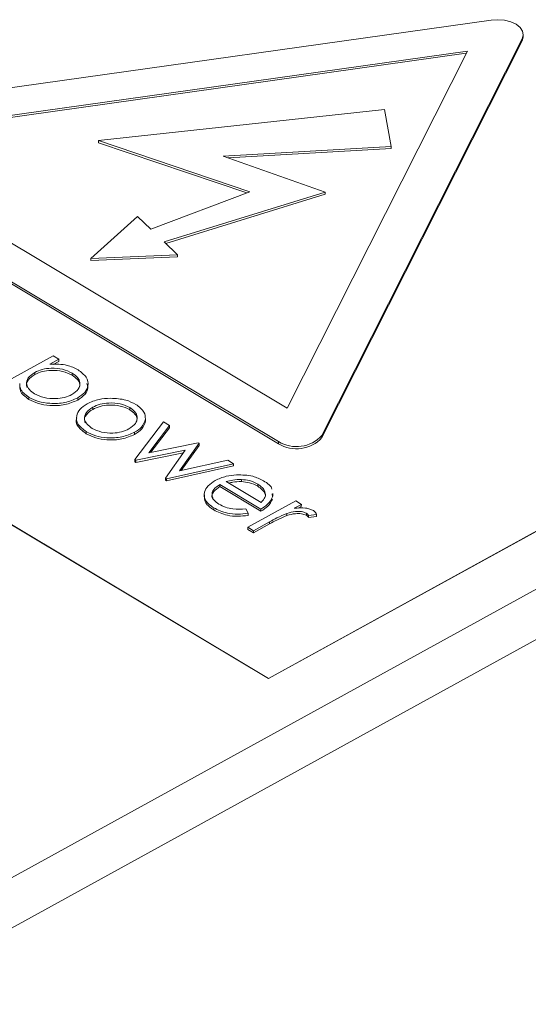
# Model space of a CAD drawing. Units: millimetres. Extents: x 5 to 416, y 5 to 292.
# Drawn here: x 336 to 340, y 63 to 70 of the extents above; entities that cross this region are included whole.
import ezdxf

# ---------------------------------------------------------------- set-up
doc = ezdxf.new("R2010")
doc.units = ezdxf.units.MM

msp = doc.modelspace()

# ---------------------------------------------------------------- linework, layer by layer
at = {"color": 7, "linetype": 'Continuous', "lineweight": 15}
for p, q in [((334.9154, 69.1173), (339.4094, 69.7492)), ((339.6093, 69.6296), (338.3218, 67.08)), ((339.6093, 69.616), (338.3218, 67.0664)), ((339.6093, 69.6296), (339.6093, 69.616)), ((339.6159, 69.6425), (339.6159, 69.6561)), ((335.2114, 68.9817), (339.2569, 69.5505)), ((339.2569, 69.5505), (338.0979, 67.2553)), ((335.2299, 68.9706), (339.2495, 69.5358)), ((335.297, 63.6704), (345.5737, 69.3256)), ((336.8846, 68.9748), (338.7244, 69.1749)), ((338.7244, 69.1749), (338.7666, 68.9371)), ((335.4354, 63.4237), (345.712, 69.0789)), ((338.0979, 67.2553), (335.2114, 68.9817)), ((337.9786, 65.5187), (332.2056, 68.9713)), ((337.9786, 65.5173), (332.2056, 68.97)), ((338.0415, 67.027), (334.835, 68.9447)), ((338.0415, 67.0406), (334.8351, 68.9583)), ((337.8583, 68.6463), (336.8846, 68.9748)), ((336.8846, 68.9748), (336.8846, 68.9611)), ((337.8392, 68.6391), (336.8846, 68.9611)), ((337.6859, 68.8748), (338.7666, 68.9371)), ((337.7193, 68.8631), (338.7666, 68.9234)), ((338.7666, 68.9371), (338.7666, 68.9234)), ((338.3429, 68.6442), (337.6859, 68.8748)), ((337.2212, 68.4057), (337.8583, 68.6463)), ((337.3068, 68.3236), (338.3429, 68.6442)), ((337.3175, 68.3133), (338.3429, 68.6306)), ((338.3429, 68.6442), (338.3429, 68.6306)), ((336.8349, 68.2177), (337.1356, 68.4879)), ((337.1356, 68.4879), (337.2212, 68.4057)), ((337.3924, 68.2415), (337.3068, 68.3236)), ((336.8349, 68.2177), (337.3924, 68.2415)), ((336.8349, 68.2041), (337.3923, 68.2279)), ((337.3924, 68.2415), (337.3923, 68.2279)), ((336.8349, 68.2177), (336.8349, 68.2041)), ((337.9786, 65.5187), (342.7864, 68.1644)), ((337.9786, 65.5173), (342.7864, 68.163)), ((336.1727, 67.3597), (336.5933, 67.5912)), ((336.5933, 67.5912), (336.6296, 67.5696)), ((336.6296, 67.5696), (336.5727, 67.5383)), ((336.6296, 67.5559), (336.5947, 67.5367)), ((336.6296, 67.5696), (336.6296, 67.5559)), ((336.4752, 67.4846), (336.4752, 67.4709)), ((336.7162, 67.4806), (336.7162, 67.4669)), ((336.4373, 67.3254), (336.4372, 67.3117)), ((336.7513, 67.3212), (336.7513, 67.3076)), ((336.8478, 67.2613), (336.8478, 67.2476)), ((337.0868, 67.2589), (337.0868, 67.2453)), ((337.118, 66.9244), (337.3031, 67.1667)), ((337.1863, 67.1846), (337.1863, 67.171)), ((337.3421, 67.1435), (337.2089, 66.9691)), ((337.3031, 67.1667), (337.3421, 67.1435)), ((337.3421, 67.1435), (337.342, 67.1298)), ((336.8066, 67.1045), (336.8065, 67.0909)), ((337.1175, 67.1003), (337.1175, 67.0866)), ((337.342, 67.1298), (337.2212, 66.9716)), ((338.3218, 67.08), (338.3218, 67.0664)), ((337.2089, 66.9691), (337.5265, 67.0332)), ((337.5326, 67.0295), (337.4058, 66.8514)), ((337.5326, 67.0158), (337.4173, 66.854)), ((337.5265, 67.0332), (337.5326, 67.0295)), ((337.5326, 67.0295), (337.5326, 67.0158)), ((338.0415, 67.0406), (338.0415, 67.027)), ((337.4422, 66.9845), (337.1247, 66.9204)), ((337.4309, 66.9685), (337.1247, 66.9068)), ((337.3155, 66.8063), (337.4422, 66.9845)), ((337.1247, 66.9204), (337.118, 66.9244)), ((337.118, 66.9244), (337.118, 66.9108)), ((337.1247, 66.9068), (337.118, 66.9108)), ((337.1247, 66.9204), (337.1247, 66.9068)), ((337.7539, 66.8972), (337.323, 66.8018)), ((337.4058, 66.8514), (337.7157, 66.92)), ((337.7157, 66.92), (337.7539, 66.8972)), ((337.7539, 66.8972), (337.7538, 66.8835)), ((337.7538, 66.8835), (337.323, 66.7882)), ((337.3155, 66.8063), (337.3154, 66.7927)), ((337.323, 66.7882), (337.3154, 66.7927)), ((337.323, 66.8018), (337.3155, 66.8063)), ((337.323, 66.8018), (337.323, 66.7882)), ((337.9288, 66.6067), (337.6646, 66.7648)), ((337.6646, 66.7648), (337.6646, 66.7511)), ((337.7062, 66.7833), (337.9303, 66.6492)), ((337.8042, 66.7968), (337.8041, 66.7832)), ((337.9091, 66.7672), (337.9091, 66.7535)), ((337.9288, 66.5931), (337.6646, 66.7511)), ((338.002, 66.705), (338.0034, 66.6847)), ((338.0062, 66.6898), (338.0062, 66.7068)), ((337.8454, 66.4894), (338.1528, 66.6586)), ((338.1891, 66.6369), (338.1438, 66.612)), ((338.1528, 66.6586), (338.1891, 66.6369)), ((338.1891, 66.6369), (338.189, 66.6232)), ((337.6259, 66.6145), (337.6258, 66.6009)), ((337.8325, 66.6086), (337.8471, 66.5796)), ((337.8471, 66.5796), (337.8471, 66.566)), ((337.9288, 66.6067), (337.9288, 66.5931)), ((338.0969, 66.5788), (338.0969, 66.5651)), ((338.189, 66.6232), (338.1691, 66.6123)), ((338.2219, 66.5801), (338.2219, 66.5665)), ((337.985, 66.5246), (337.8816, 66.4677)), ((337.9849, 66.5109), (337.8816, 66.4541)), ((337.985, 66.5246), (337.9849, 66.5109)), ((338.2875, 66.5721), (338.2349, 66.566)), ((338.2349, 66.566), (338.2349, 66.5524)), ((338.2875, 66.5584), (338.2349, 66.5524)), ((338.2875, 66.5721), (338.2875, 66.5584)), ((337.8816, 66.4677), (337.8454, 66.4894)), ((337.8454, 66.4894), (337.8454, 66.4758)), ((337.8816, 66.4541), (337.8454, 66.4758)), ((337.8816, 66.4677), (337.8816, 66.4541)), ((337.9786, 65.5187), (337.9786, 65.5173))]:
    msp.add_line(p, q, dxfattribs=at)
at = {"color": 7, "linetype": 'Continuous', "lineweight": 15, "flags": 128}
for points in [[(339.4094, 69.7492), (339.4526, 69.7519), (339.4956, 69.7482), (339.5355, 69.7381), (339.5694, 69.7225), (339.5952, 69.7024), (339.6111, 69.6791), (339.6159, 69.6543), (339.6093, 69.6296)], [(339.6159, 69.6425), (339.6159, 69.6406), (339.6093, 69.616)]]:
    msp.add_lwpolyline(points, dxfattribs=at)
at = {"color": 7, "linetype": 'Continuous', "lineweight": 15}
for centre in [(338.1578, 67.2303), (338.1578, 67.2166)]:
    msp.add_arc(centre, 0.2224, 238.49559, 317.51242, dxfattribs=at)
for points, knots in [([(336.5727, 67.5383), (336.6113, 67.5384), (336.6803, 67.5386), (336.7317, 67.5126), (336.7543, 67.5012)], [0, 0, 0, 0, 0.558415, 1, 1, 1, 1]), ([(336.4752, 67.4709), (336.4594, 67.4599), (336.4279, 67.4378), (336.4178, 67.4049), (336.4263, 67.3893), (336.4273, 67.3874)], [0, 0, 0, 0, 0.46714, 0.93356, 1, 1, 1, 1]), ([(336.4752, 67.4846), (336.459, 67.4734), (336.4265, 67.4512), (336.4197, 67.4095), (336.4373, 67.3734), (336.4618, 67.3556), (336.4741, 67.3467)], [0, 0, 0, 0, 0.279652, 0.558874, 0.779456, 1, 1, 1, 1]), ([(336.7162, 67.4806), (336.6968, 67.49), (336.658, 67.5087), (336.5859, 67.5143), (336.5216, 67.5062), (336.4907, 67.4918), (336.4752, 67.4846)], [0, 0, 0, 0, 0.279745, 0.559316, 0.779513, 1, 1, 1, 1]), ([(336.7162, 67.4669), (336.6968, 67.4763), (336.6579, 67.4951), (336.5859, 67.5007), (336.5215, 67.4925), (336.4907, 67.4781), (336.4752, 67.4709)], [0, 0, 0, 0, 0.279745, 0.559316, 0.779513, 1, 1, 1, 1]), ([(336.7146, 67.3427), (336.7302, 67.354), (336.7613, 67.3766), (336.7695, 67.4178), (336.7532, 67.4541), (336.7286, 67.4717), (336.7162, 67.4806)], [0, 0, 0, 0, 0.279385, 0.559093, 0.779508, 1, 1, 1, 1]), ([(336.759, 67.382), (336.7621, 67.3903), (336.7692, 67.4096), (336.7525, 67.4405), (336.7283, 67.4581), (336.7162, 67.4669)], [0, 0, 0, 0, 0.272502, 0.636188, 1, 1, 1, 1]), ([(336.7543, 67.5012), (336.7743, 67.4861), (336.8142, 67.4561), (336.8219, 67.4023), (336.802, 67.3547), (336.7682, 67.3324), (336.7513, 67.3212)], [0, 0, 0, 0, 0.279627, 0.559431, 0.779703, 1, 1, 1, 1]), ([(336.4372, 67.3117), (336.4137, 67.3293), (336.3784, 67.3558), (336.3794, 67.3882), (336.3797, 67.3991)], [0, 0, 0, 0, 0.665351, 1, 1, 1, 1]), ([(336.4373, 67.3254), (336.4138, 67.343), (336.3785, 67.3694), (336.3794, 67.4019), (336.3797, 67.4128)], [0, 0, 0, 0, 0.665351, 1, 1, 1, 1]), ([(336.8108, 67.414), (336.8138, 67.4044), (336.8214, 67.3803), (336.8011, 67.341), (336.7679, 67.3187), (336.7513, 67.3076)], [0, 0, 0, 0, 0.250081, 0.625019, 1, 1, 1, 1]), ([(336.4741, 67.3467), (336.4936, 67.3376), (336.5327, 67.3194), (336.6041, 67.3141), (336.6677, 67.3221), (336.699, 67.3358), (336.7146, 67.3427)], [0, 0, 0, 0, 0.279629, 0.559248, 0.779774, 1, 1, 1, 1]), ([(336.7513, 67.3076), (336.725, 67.2961), (336.6724, 67.2732), (336.5782, 67.2698), (336.4956, 67.2824), (336.4567, 67.3019), (336.4372, 67.3117)], [0, 0, 0, 0, 0.279538, 0.559272, 0.77956, 1, 1, 1, 1]), ([(336.7513, 67.3212), (336.725, 67.3098), (336.6724, 67.2869), (336.5782, 67.2835), (336.4956, 67.296), (336.4567, 67.3156), (336.4373, 67.3254)], [0, 0, 0, 0, 0.279538, 0.559272, 0.77956, 1, 1, 1, 1]), ([(336.8066, 67.1045), (336.7863, 67.1194), (336.7458, 67.149), (336.7397, 67.2028), (336.7614, 67.2498), (336.795, 67.272), (336.8118, 67.2831)], [0, 0, 0, 0, 0.279776, 0.559178, 0.779594, 1, 1, 1, 1]), ([(336.8118, 67.2831), (336.8366, 67.2943), (336.8809, 67.3143), (336.9367, 67.3175), (336.9613, 67.3189)], [0, 0, 0, 0, 0.559284, 1, 1, 1, 1]), ([(337.0868, 67.2589), (337.0674, 67.268), (337.0285, 67.2863), (336.9571, 67.2904), (336.8937, 67.2825), (336.8631, 67.2683), (336.8478, 67.2613)], [0, 0, 0, 0, 0.2794846, 0.5592575, 0.7795482, 1, 1, 1, 1]), ([(337.0868, 67.2453), (337.0674, 67.2544), (337.0285, 67.2726), (336.9571, 67.2768), (336.8937, 67.2688), (336.8631, 67.2547), (336.8478, 67.2476)], [0, 0, 0, 0, 0.2794846, 0.5592575, 0.7795482, 1, 1, 1, 1]), ([(336.9613, 67.3189), (336.9961, 67.3171), (337.0582, 67.3137), (337.1044, 67.2901), (337.1248, 67.2796)], [0, 0, 0, 0, 0.55888, 1, 1, 1, 1]), ([(337.1248, 67.2796), (337.1461, 67.2638), (337.1843, 67.2357), (337.1857, 67.2002), (337.1863, 67.1846)], [0, 0, 0, 0, 0.559182, 1, 1, 1, 1]), ([(336.8478, 67.2476), (336.8326, 67.2366), (336.8022, 67.2146), (336.7902, 67.1814), (336.7989, 67.1649), (336.8005, 67.1619)], [0, 0, 0, 0, 0.449156, 0.898198, 1, 1, 1, 1]), ([(336.8478, 67.2613), (336.8322, 67.2502), (336.801, 67.2281), (336.7915, 67.1875), (336.8076, 67.1516), (336.832, 67.1341), (336.8441, 67.1254)], [0, 0, 0, 0, 0.27962, 0.559169, 0.779512, 1, 1, 1, 1]), ([(337.081, 67.1218), (337.097, 67.1329), (337.129, 67.1551), (337.1366, 67.196), (337.1237, 67.2325), (337.0991, 67.2501), (337.0868, 67.2589)], [0, 0, 0, 0, 0.2795855, 0.5593987, 0.7796533, 1, 1, 1, 1]), ([(337.1271, 67.1624), (337.1299, 67.17), (337.1366, 67.1885), (337.123, 67.2189), (337.0989, 67.2365), (337.0868, 67.2453)], [0, 0, 0, 0, 0.2561215, 0.6279831, 1, 1, 1, 1]), ([(336.8065, 67.0909), (336.787, 67.1056), (336.748, 67.135), (336.7362, 67.1752), (336.7454, 67.1932), (336.7456, 67.1934)], [0, 0, 0, 0, 0.496717, 0.992769, 1, 1, 1, 1]), ([(337.1863, 67.1846), (337.1811, 67.1668), (337.1716, 67.1348), (337.1341, 67.1108), (337.1175, 67.1003)], [0, 0, 0, 0, 0.559214, 1, 1, 1, 1]), ([(337.1863, 67.171), (337.181, 67.1531), (337.1716, 67.1211), (337.134, 67.0972), (337.1175, 67.0866)], [0, 0, 0, 0, 0.559214, 1, 1, 1, 1]), ([(337.1175, 67.0866), (337.0913, 67.0754), (337.039, 67.053), (336.9458, 67.0485), (336.8639, 67.0614), (336.8257, 67.081), (336.8065, 67.0909)], [0, 0, 0, 0, 0.279521, 0.55938, 0.779508, 1, 1, 1, 1]), ([(337.1175, 67.1003), (337.0913, 67.0891), (337.039, 67.0667), (336.9458, 67.0621), (336.8639, 67.0751), (336.8257, 67.0947), (336.8066, 67.1045)], [0, 0, 0, 0, 0.279521, 0.55938, 0.779508, 1, 1, 1, 1]), ([(336.8441, 67.1254), (336.8633, 67.1163), (336.9016, 67.098), (336.9724, 67.0925), (337.0351, 67.1011), (337.0657, 67.1149), (337.081, 67.1218)], [0, 0, 0, 0, 0.279744, 0.559114, 0.779607, 1, 1, 1, 1]), ([(337.6356, 66.7904), (337.6583, 66.8008), (337.6988, 66.8195), (337.7498, 66.8244), (337.7722, 66.8266)], [0, 0, 0, 0, 0.559423, 1, 1, 1, 1]), ([(337.7722, 66.8266), (337.8089, 66.826), (337.8746, 66.8248), (337.9234, 66.8), (337.945, 66.7891)], [0, 0, 0, 0, 0.558575, 1, 1, 1, 1]), ([(337.6259, 66.6145), (337.6055, 66.6291), (337.5648, 66.6582), (337.5614, 66.7118), (337.5858, 66.7575), (337.619, 66.7795), (337.6356, 66.7904)], [0, 0, 0, 0, 0.279885, 0.558861, 0.779461, 1, 1, 1, 1]), ([(337.6646, 66.7648), (337.6498, 66.7545), (337.6202, 66.7339), (337.6111, 66.6961), (337.6246, 66.6623), (337.6476, 66.6461), (337.6591, 66.638)], [0, 0, 0, 0, 0.279964, 0.559357, 0.779524, 1, 1, 1, 1]), ([(337.8042, 66.7968), (337.785, 66.7964), (337.7506, 66.7956), (337.7198, 66.787), (337.7062, 66.7833)], [0, 0, 0, 0, 0.558795, 1, 1, 1, 1]), ([(337.8041, 66.7832), (337.7849, 66.7829), (337.7564, 66.7825), (337.7308, 66.7757), (337.7225, 66.7735)], [0, 0, 0, 0, 0.676489, 1, 1, 1, 1]), ([(337.9091, 66.7535), (337.892, 66.7621), (337.8614, 66.7775), (337.8217, 66.7814), (337.8041, 66.7832)], [0, 0, 0, 0, 0.559459, 1, 1, 1, 1]), ([(337.9091, 66.7672), (337.892, 66.7758), (337.8614, 66.7911), (337.8217, 66.7951), (337.8042, 66.7968)], [0, 0, 0, 0, 0.559459, 1, 1, 1, 1]), ([(337.9303, 66.6492), (337.9404, 66.6599), (337.9606, 66.6811), (337.9589, 66.7158), (337.9405, 66.7452), (337.9195, 66.7598), (337.9091, 66.7672)], [0, 0, 0, 0, 0.280139, 0.559196, 0.779598, 1, 1, 1, 1]), ([(337.945, 66.7891), (337.9717, 66.7722), (337.9987, 66.7553), (338, 66.7341), (338.0001, 66.7339)], [0, 0, 0, 0, 0.9919037, 1, 1, 1, 1]), ([(337.6646, 66.7511), (337.6501, 66.7409), (337.6213, 66.7205), (337.6099, 66.6889), (337.618, 66.6729), (337.6197, 66.6694)], [0, 0, 0, 0, 0.440404, 0.879911, 1, 1, 1, 1]), ([(337.9551, 66.7025), (337.9551, 66.7031), (337.9552, 66.7131), (337.9392, 66.7315), (337.9191, 66.7462), (337.9091, 66.7535)], [0, 0, 0, 0, 0.028758, 0.51438, 1, 1, 1, 1]), ([(337.6258, 66.6009), (337.6049, 66.6155), (337.5642, 66.6439), (337.5665, 66.6805), (337.5675, 66.6982)], [0, 0, 0, 0, 0.51592, 1, 1, 1, 1]), ([(337.6591, 66.638), (337.6724, 66.6313), (337.6989, 66.6179), (337.7587, 66.6031), (337.8046, 66.6065), (337.8325, 66.6086)], [0, 0, 0, 0, 0.280533, 0.560966, 1, 1, 1, 1]), ([(338.0034, 66.6847), (337.9954, 66.6682), (337.9811, 66.6387), (337.9448, 66.6165), (337.9288, 66.6067)], [0, 0, 0, 0, 0.558894, 1, 1, 1, 1]), ([(338.0034, 66.671), (337.9954, 66.6545), (337.9811, 66.6251), (337.9448, 66.6029), (337.9288, 66.5931)], [0, 0, 0, 0, 0.558894, 1, 1, 1, 1]), ([(337.8471, 66.566), (337.825, 66.5632), (337.7807, 66.5578), (337.6985, 66.5659), (337.6534, 66.5876), (337.6258, 66.6009)], [0, 0, 0, 0, 0.28092, 0.561407, 1, 1, 1, 1]), ([(337.8471, 66.5796), (337.825, 66.5769), (337.7807, 66.5714), (337.6985, 66.5796), (337.6534, 66.6013), (337.6259, 66.6145)], [0, 0, 0, 0, 0.28092, 0.561407, 1, 1, 1, 1]), ([(338.0969, 66.5788), (338.0749, 66.5694), (338.0356, 66.5527), (338.0005, 66.5332), (337.985, 66.5246)], [0, 0, 0, 0, 0.559637, 1, 1, 1, 1]), ([(338.2219, 66.5801), (338.2114, 66.5842), (338.1904, 66.5923), (338.1436, 66.5918), (338.1146, 66.5837), (338.0969, 66.5788)], [0, 0, 0, 0, 0.2783332, 0.5587656, 1, 1, 1, 1]), ([(338.2219, 66.5665), (338.2114, 66.5705), (338.1904, 66.5786), (338.1436, 66.5782), (338.1146, 66.5701), (338.0969, 66.5651)], [0, 0, 0, 0, 0.2783332, 0.5587656, 1, 1, 1, 1]), ([(338.1438, 66.612), (338.1684, 66.6139), (338.2027, 66.6165), (338.2446, 66.6077), (338.2592, 66.6004), (338.2665, 66.5968)], [0, 0, 0, 0, 0.5587877, 0.7794783, 1, 1, 1, 1]), ([(338.2349, 66.566), (338.2332, 66.5689), (338.2302, 66.574), (338.2244, 66.5782), (338.2219, 66.5801)], [0, 0, 0, 0, 0.560377, 1, 1, 1, 1]), ([(338.2665, 66.5968), (338.272, 66.5926), (338.2818, 66.5851), (338.2858, 66.5761), (338.2875, 66.5721)], [0, 0, 0, 0, 0.5592408, 1, 1, 1, 1]), ([(338.0969, 66.5651), (338.0749, 66.5558), (338.0356, 66.539), (338.0004, 66.5195), (337.9849, 66.5109)], [0, 0, 0, 0, 0.559637, 1, 1, 1, 1]), ([(338.2349, 66.5524), (338.2332, 66.5552), (338.2301, 66.5603), (338.2244, 66.5646), (338.2219, 66.5665)], [0, 0, 0, 0, 0.560377, 1, 1, 1, 1])]:
    msp.add_open_spline(points, degree=3, knots=knots, dxfattribs=at)

doc.saveas('drawing.dxf')
